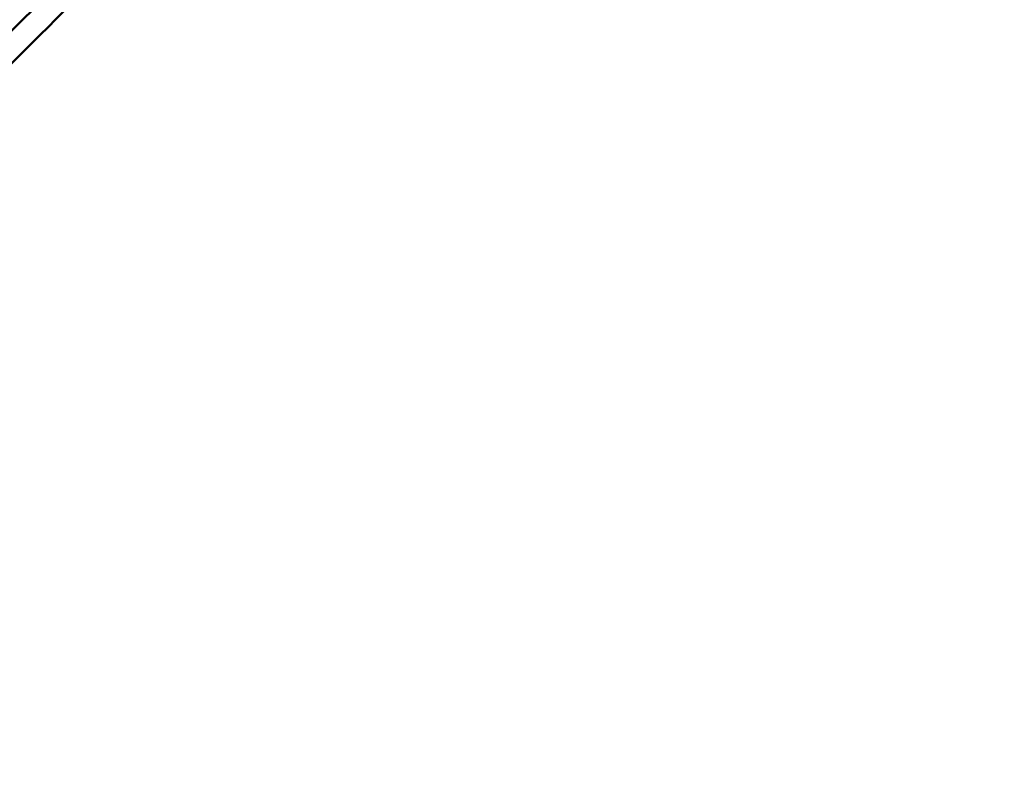
# Model space of a CAD drawing. Units: millimetres. Extents: x -21798 to 18846, y 0 to 21036.
# Drawn here: x -12791 to -12279, y 12639 to 13029 of the extents above; entities that cross this region are included whole.
import ezdxf

# ---------------------------------------------------------------- set-up
doc = ezdxf.new("R2010")
doc.units = ezdxf.units.MM
doc.layers.add('MD_Visible', color=7, linetype='Continuous', lineweight=50)
doc.styles.get("Standard").update_dxf_attribs({"font": 'TT0246M.TTF'})
doc.dimstyles.new('ISO-25', dxfattribs={"dimtxt": 180, "dimasz": 120, "dimexe": 1.25, "dimexo": 0.625, "dimgap": 120, "dimtad": 1, "dimdec": 0, "dimlfac": 0.1, "dimrnd": 5, "dimtxsty": 'Standard', "dimcen": 120, "dimse1": 1, "dimse2": 1, "dimclrt": 256, "dimadec": 0, "dimazin": 0, "dimtfac": 1, "dimtdec": 0, "dimtmove": 0, "dimatfit": 2, "dimfxl": 1, "dimarcsym": 0})

# ---------------------------------------------------------------- blocks, each defined once
blk = doc.blocks.new('CustomObjectsInViewport8_0')
at = {"layer": 'MD_Visible'}
for points in [[(8843.28, 1840.37), (8756.86, 1754.03), (8580.23, 1577.55), (8403.59, 1401.08), (8317.18, 1314.74)], [(8325.66, 1306.25), (8412.07, 1392.59), (8588.71, 1569.07), (8765.34, 1745.54), (8851.76, 1831.88)]]:
    blk.add_open_spline(points, degree=3, knots=[-74.907094, -74.907094, -74.907094, -74.907094, -37.453547, 0, 0, 0, 0], dxfattribs=at)
blk = doc.blocks.new('*D38')
at = {"color": 0, "lineweight": -2, "transparency": 16777216}
blk.add_line((-21467.61, 11893.23), (-21467.61, 20271.59), dxfattribs=at)
at = {"color": 0, "transparency": 16777216}
for points in [[(-21487.61, 20271.59), (-21447.61, 20271.59), (-21467.61, 20391.59)], [(-21487.61, 11893.23), (-21447.61, 11893.23), (-21467.61, 11773.23)]]:
    blk.add_solid(points, dxfattribs=at)
at = {"layer": 'Defpoints', "color": 0, "transparency": 16777216}
for p in [(-21467.61, 20391.59), (-12577.32, 20391.59), (-20909.66, 11773.23)]:
    blk.add_point(p, dxfattribs=at)
at = {"transparency": 16777216, "insert": (-21679.91, 16082.41), "char_height": 180, "attachment_point": 5, "rotation": 90}
blk.add_mtext('860', dxfattribs=at)
blk = doc.blocks.new('*D39')
at = {"color": 0, "lineweight": -2, "transparency": 16777216}
blk.add_line((-21018.69, 20706), (-7981.66, 20706), dxfattribs=at)
at = {"color": 0, "transparency": 16777216}
for points in [[(-21018.69, 20726), (-21018.69, 20686), (-21138.69, 20706)], [(-7981.66, 20726), (-7981.66, 20686), (-7861.66, 20706)]]:
    blk.add_solid(points, dxfattribs=at)
at = {"layer": 'Defpoints', "color": 0, "transparency": 16777216}
for p in [(-7861.66, 20706), (-7861.66, 14837.26), (-21138.69, 12173.12)]:
    blk.add_point(p, dxfattribs=at)
at = {"transparency": 16777216, "insert": (-14500.17, 20918.17), "char_height": 180, "attachment_point": 5}
blk.add_mtext('1330', dxfattribs=at)

msp = doc.modelspace()

# ---------------------------------------------------------------- block references
at = {"layer": 'MD_Visible'}
msp.add_blockref('CustomObjectsInViewport8_0', (-21244.67, 11575.85), dxfattribs=at)

# ---------------------------------------------------------------- dimensions: what is measured, and where the dimension line sits
dim = msp.add_linear_dim(base=(-7861.66, 20706), p1=(-21138.69, 12173.12), p2=(-7861.66, 14837.26), dimstyle='ISO-25')
dim.commit()
dim.dimension.update_dxf_attribs({"geometry": '*D39', "text_midpoint": (-14500.17, 20918.17)})
dim = msp.add_linear_dim(base=(-21467.61, 20391.59), p1=(-20909.66, 11773.23), p2=(-12577.32, 20391.59), angle=90, dimstyle='ISO-25')
dim.commit()
dim.dimension.update_dxf_attribs({"geometry": '*D38', "text_midpoint": (-21679.91, 16082.41)})

doc.saveas('drawing.dxf')
